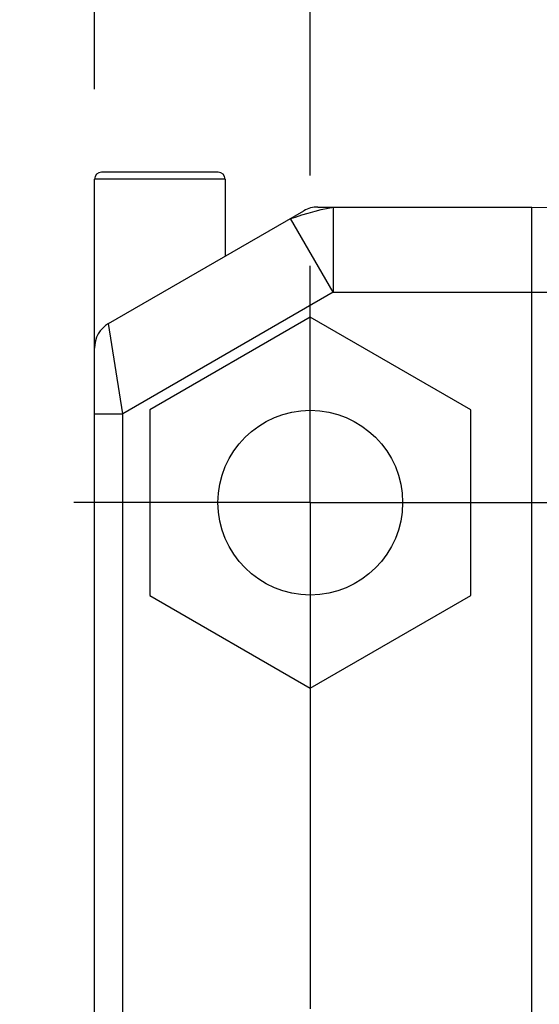
# Model space of a CAD drawing. Units: inches. Extents: x 0.4 to 16.6, y 0.6 to 10.4.
# Drawn here: x 7.2 to 7.6, y 5.5 to 6.2 of the extents above; entities that cross this region are included whole.
import ezdxf

# ---------------------------------------------------------------- set-up
doc = ezdxf.new("R2010")
doc.units = ezdxf.units.IN
doc.header["$LTSCALE"] = 0.935
doc.header["$MEASUREMENT"] = 0
doc.linetypes.add('CENTER', pattern=[0.6, 0.375, -0.075, 0.075, -0.075])
doc.layers.get('0').update_dxf_attribs({"linetype": 'CONTINUOUS'})
doc.layers.add('02___PRT_ALL_AXES', color=7, linetype='CONTINUOUS')
doc.layers.add('SCHEME_DIMS', color=7, linetype='CONTINUOUS')
doc.dimstyles.new('DIMSTYLE_1', dxfattribs={"dimtxt": 0.1, "dimasz": 0.1875, "dimexe": 0.125, "dimexo": 0.0625, "dimgap": 0.1, "dimtad": 0, "dimtih": 1, "dimtoh": 1, "dimdec": 1, "dimzin": 4, "dimdsep": 46, "dimtxsty": 'STANDARD', "dimblk": '_FILLED', "dimblk1": '_FILLED', "dimblk2": '_FILLED', "dimcen": 0.09, "dimadec": 3, "dimazin": 1, "dimtp": 0.1, "dimtm": 0.1, "dimtfac": 1, "dimtdec": 3, "dimtofl": 0, "dimtmove": 0, "dimatfit": 3, "dimldrblk": '_FILLED', "dimfxl": 1, "dimtolj": 1, "dimtzin": 4, "dimarcsym": 0})

# ---------------------------------------------------------------- blocks, each defined once
blk = doc.blocks.new('_FILLED')
at = {"color": 0, "linetype": 'BYBLOCK'}
blk.add_solid([(0, 0), (-1, 0.1667), (-1, -0.1667)], dxfattribs=at)
blk = doc.blocks.new('*D6')
at = {"layer": 'SCHEME_DIMS', "color": 7, "linetype": 'CONTINUOUS'}
for p, q in [((7.25208, 6.1498), (7.25208, 6.74161)), ((7.40168, 6.08983), (7.40168, 6.74161)), ((7.25208, 6.61661), (6.85208, 6.61661)), ((7.40168, 6.61661), (7.83376, 6.61661))]:
    blk.add_line(p, q, dxfattribs=at)
at = {"layer": 'SCHEME_DIMS', "color": 7, "linetype": 'CONTINUOUS', "xscale": 0.1875, "yscale": 0.1875, "zscale": 0.1875}
blk.add_blockref('_FILLED', (7.25208, 6.61661), dxfattribs=at)
at = {"layer": 'SCHEME_DIMS', "color": 7, "linetype": 'CONTINUOUS', "xscale": 0.1875, "yscale": 0.1875, "zscale": 0.1875, "rotation": 180}
blk.add_blockref('_FILLED', (7.40168, 6.61661), dxfattribs=at)
at = {"layer": 'SCHEME_DIMS', "color": 7, "linetype": 'CONTINUOUS', "insert": (7.93376, 6.66661), "char_height": 0.1, "width": 0.5, "attachment_point": 1, "line_spacing_factor": 0.9}
blk.add_mtext('3,8\\P[.15]', dxfattribs=at)

msp = doc.modelspace()

# ---------------------------------------------------------------- linework, layer by layer
at = {"color": 7, "linetype": 'CONTINUOUS'}
for p, q in [((7.33773, 6.0922), (7.25697, 6.0922)), ((7.25208, 4.80755), (7.25208, 6.0873)), ((7.34263, 6.0873), (7.25208, 6.0873)), ((7.34263, 6.0873), (7.34263, 6.03398)), ((7.26192, 5.98738), (7.39712, 6.06544)), ((7.40696, 6.06807), (7.55523, 6.06807)), ((7.41751, 6.06807), (7.41751, 6.00902)), ((7.55523, 4.70981), (7.55523, 6.06807)), ((7.55523, 6.06807), (7.92972, 6.06154)), ((7.41751, 6.00902), (7.38798, 6.06016)), ((7.41751, 6.00902), (7.27176, 5.92487)), ((7.41751, 6.00902), (7.84263, 6.00902)), ((7.27176, 5.92487), (7.26192, 5.98738)), ((7.40168, 5.99178), (7.29046, 5.92756)), ((7.5129, 5.92756), (7.40168, 5.99178)), ((7.29046, 5.92756), (7.29046, 5.79914)), ((7.5129, 5.79914), (7.5129, 5.92756)), ((7.25208, 5.92487), (7.27176, 5.92487)), ((7.29046, 5.79914), (7.40168, 5.73492)), ((7.40168, 5.73492), (7.5129, 5.79914))]:
    msp.add_line(p, q, dxfattribs=at)
msp.add_lwpolyline([(7.38798, 6.06016), (7.38894, 6.06045), (7.39149, 6.06114), (7.39591, 6.06266), (7.4003, 6.06382), (7.40496, 6.06512), (7.40928, 6.06629), (7.41397, 6.06717), (7.41654, 6.06784), (7.41751, 6.06807)], dxfattribs=at)
msp.add_circle((7.40168, 5.86335), 0.06398, dxfattribs=at)
for centre, radius, start, end in [((7.25697, 6.0873), 0.0049, 90, 180), ((7.33773, 6.0873), 0.0049, 0, 90), ((7.40696, 6.04839), 0.01969, 90, 120), ((7.27176, 5.97033), 0.01969, 120, 180)]:
    msp.add_arc(centre, radius, start, end, dxfattribs=at)
at = {"layer": '02___PRT_ALL_AXES', "color": 7, "linetype": 'CONTINUOUS'}
for p, q in [((7.34263, 6.0873), (7.34263, 6.03398)), ((7.27176, 5.49462), (7.27176, 5.92487))]:
    msp.add_line(p, q, dxfattribs=at)
at = {"layer": '02___PRT_ALL_AXES', "color": 7, "linetype": 'CENTER'}
for q in [(7.40168, 6.02733), (7.23771, 5.86335), (7.40168, 5.3858), (7.56566, 5.86335)]:
    msp.add_line((7.40168, 5.86335), q, dxfattribs=at)

# ---------------------------------------------------------------- dimensions: what is measured, and where the dimension line sits
at = {"layer": 'SCHEME_DIMS', "color": 7, "linetype": 'CONTINUOUS'}
dim = msp.add_linear_dim(base=(7.25208, 6.61661), p1=(7.40168, 6.02733), p2=(7.25208, 6.0873), angle=180, text='<>\\P[]', dimstyle='DIMSTYLE_1', dxfattribs=at)
dim.commit()
dim.dimension.update_dxf_attribs({"geometry": '*D6', "text_midpoint": (8.18376, 6.54161), "dimtype": 160})

doc.saveas('drawing.dxf')
